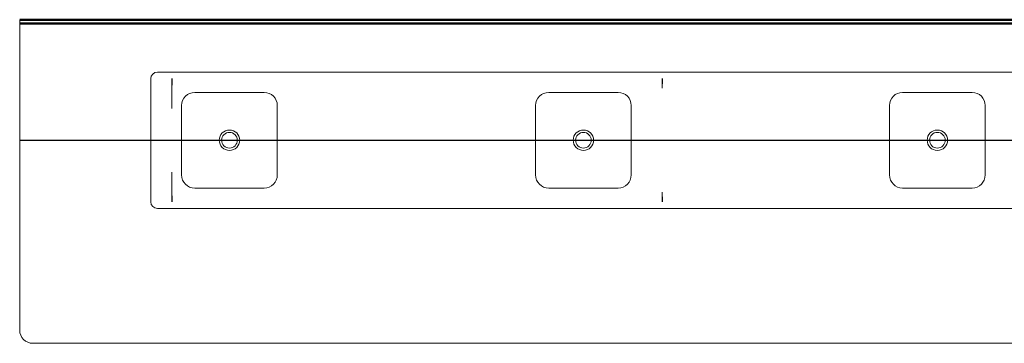
# Model space of a CAD drawing. Units: millimetres. Extents: x -717 to 972, y -45 to 686.
# Drawn here: x -399 to -23, y -36 to 87 of the extents above; entities that cross this region are included whole.
import ezdxf
from ezdxf.lldxf.tags import DXFTag

# ---------------------------------------------------------------- set-up
doc = ezdxf.new("R2010")
doc.units = ezdxf.units.MM
doc.header["$LTSCALE"] = 2
doc.layers.add('LC-001-100-D00-0', color=44, linetype='ByBlock')
tags = doc.linetypes.add('DASHDOT', pattern=[7.5, 5, -1.25, 0, -1.25]).pattern_tags.tags
tags[10:11] = [DXFTag(74, 4), DXFTag(75, 0), DXFTag(340, '0'), DXFTag(46, 1.0), DXFTag(50, 0.0), DXFTag(44, 0.0), DXFTag(45, 0.0)]
tags[8:9] = [DXFTag(74, 4), DXFTag(75, 0), DXFTag(340, '0'), DXFTag(46, 1.0), DXFTag(50, 0.0), DXFTag(44, 0.0), DXFTag(45, 0.0)]
tags[6:7] = [DXFTag(74, 4), DXFTag(75, 0), DXFTag(340, '0'), DXFTag(46, 1.0), DXFTag(50, 0.0), DXFTag(44, 0.0), DXFTag(45, 0.0)]
tags[4:5] = [DXFTag(74, 4), DXFTag(75, 0), DXFTag(340, '0'), DXFTag(46, 1.0), DXFTag(50, 0.0), DXFTag(44, 0.0), DXFTag(45, 0.0)]

# ---------------------------------------------------------------- blocks, each defined once
blk = doc.blocks.new('POLY3')
at = {"layer": 'LC-001-100-D00-0', "color": 7, "lineweight": 15}
for p, q in [((-340.693073, 65.057543), (-340.700285, 65.068014)), ((-340.67839, 65.036222), (-340.693073, 65.057543)), ((-340.693073, 65.057543), (-340.693073, 65.057543)), ((-340.675559, 65.010465), (-340.67839, 65.036222)), ((-340.67839, 65.036222), (-340.67839, 65.036222)), ((-340.674118, 64.997358), (-340.675559, 65.010465)), ((-340.675559, 65.010465), (-340.675559, 65.010465)), ((-340.674118, 64.997358), (-340.674118, 64.997358))]:
    blk.add_line(p, q, dxfattribs=at)
blk = doc.blocks.new('POLY4')
at = {"layer": 'LC-001-100-D00-0', "color": 7, "lineweight": 15}
for p, q in [((-340.672172, 53.775484), (-340.672926, 53.791435)), ((-340.671111, 53.753071), (-340.672172, 53.775484)), ((-340.672172, 53.775484), (-340.672172, 53.775484)), ((-340.661057, 53.707591), (-340.671111, 53.753071)), ((-340.671111, 53.753071), (-340.671111, 53.753071)), ((-340.647121, 53.674531), (-340.661057, 53.707591)), ((-340.661057, 53.707591), (-340.661057, 53.707591)), ((-340.629895, 53.651898), (-340.647121, 53.674531)), ((-340.647121, 53.674531), (-340.647121, 53.674531)), ((-340.627329, 53.648526), (-340.629895, 53.651898)), ((-340.629895, 53.651898), (-340.629895, 53.651898)), ((-340.627329, 53.648526), (-340.627329, 53.648526))]:
    blk.add_line(p, q, dxfattribs=at)
blk = doc.blocks.new('POLY5')
at = {"layer": 'LC-001-100-D00-0', "color": 7, "lineweight": 15}
for p, q in [((-340.674595, 29.203409), (-340.673199, 29.222299)), ((-340.674595, 29.203409), (-340.674595, 29.203409)), ((-340.673199, 29.222299), (-340.670619, 29.257205)), ((-340.673199, 29.222299), (-340.673199, 29.222299)), ((-340.670619, 29.257205), (-340.654468, 29.306315)), ((-340.670619, 29.257205), (-340.670619, 29.257205)), ((-340.654468, 29.306315), (-340.636374, 29.332901)), ((-340.654468, 29.306315), (-340.654468, 29.306315)), ((-340.636374, 29.332901), (-340.627329, 29.346192)), ((-340.636374, 29.332901), (-340.636374, 29.332901))]:
    blk.add_line(p, q, dxfattribs=at)

msp = doc.modelspace()

# ---------------------------------------------------------------- linework, layer by layer
at = {"layer": 'LC-001-100-D00-0', "color": 7, "lineweight": 15}
for p, q in [((-398.700313, -31.002639), (-398.700313, 87.497361)), ((-348.700301, 64.997358), (-348.700301, 17.99736)), ((-346.200313, 67.497358), (251.299687, 67.497358)), ((-340.674118, 53.791427), (-340.674118, 64.997358)), ((-153.672962, 64.997358), (-153.672962, 62.146842)), ((-153.672962, 62.146469), (-153.687147, 61.3559)), ((-331.950323, 59.747358), (-305.450336, 59.747358)), ((-196.950285, 59.747358), (-170.450298, 59.747358)), ((-61.950306, 59.747358), (-35.45032, 59.747358)), ((-336.950318, 28.247358), (-336.950318, 54.747358)), ((-300.450341, 54.747358), (-300.450341, 28.247358)), ((-201.95034, 28.247358), (-201.95034, 54.747358)), ((-165.450303, 54.747358), (-165.450303, 28.247358)), ((-66.950301, 28.247358), (-66.950301, 54.747358)), ((-30.450324, 54.747358), (-30.450324, 28.247358)), ((-340.674118, 18.011997), (-340.674118, 29.203652)), ((-305.450336, 23.247359), (-331.950323, 23.247359)), ((-170.450298, 23.247359), (-196.950285, 23.247359)), ((-35.45032, 23.247359), (-61.950306, 23.247359)), ((-153.672962, 20.848246), (-153.687147, 21.638816)), ((-153.672962, 20.847874), (-153.672962, 17.99736)), ((251.299687, 15.497359), (-346.200313, 15.497358)), ((-393.700313, -36.002642), (251.299687, -36.002641))]:
    msp.add_line(p, q, dxfattribs=at)
at = {"layer": 'LC-001-100-D00-0', "color": 7, "lineweight": 50}
for p, q in [((-398.700313, 87.497361), (901.299687, 87.497361)), ((-398.700313, 85.997361), (901.299687, 85.997361))]:
    msp.add_line(p, q, dxfattribs=at)
at = {"layer": 'LC-001-100-D00-0', "color": 7, "linetype": 'DASHDOT', "lineweight": -2}
msp.add_line((-398.700313, 41.497358), (901.299687, 41.497358), dxfattribs=at)
at = {"layer": 'LC-001-100-D00-0', "color": 7, "lineweight": 15}
for centre, radius in [((-318.700313, 41.497358), 3.9), ((-183.700313, 41.497358), 3.9), ((-48.700313, 41.497358), 3.9), ((-318.700313, 41.497358), 3), ((-183.700313, 41.497358), 3), ((-48.700313, 41.497358), 3)]:
    msp.add_circle(centre, radius, dxfattribs=at)
for centre, radius, start, end in [((-346.200313, 64.997358), 2.5, 90, 180), ((-331.950313, 54.747358), 5, 90, 180), ((-305.450313, 54.747358), 5, 0, 90), ((-196.950313, 54.747358), 5, 90, 180), ((-170.450313, 54.747358), 5, 0, 90), ((-61.950313, 54.747358), 5, 90, 180), ((-35.450313, 54.747358), 5, 0, 90), ((-331.950313, 28.247358), 5, 180, 270), ((-305.450313, 28.247358), 5, 270, 0), ((-196.950313, 28.247358), 5, 180, 270), ((-170.450313, 28.247358), 5, 270, 0), ((-61.950313, 28.247358), 5, 180, 270), ((-35.450313, 28.247358), 5, 270, 0), ((-346.200313, 17.997358), 2.5, 180, 270), ((-393.700313, -31.002642), 5, 180, 270)]:
    msp.add_arc(centre, radius, start, end, dxfattribs=at)
for centre, major_axis, ratio, start_param, end_param in [((-409.17295, 64.997358), (68.5, 0), 0.036496, 0, 0.0282661881), ((-340.627345, 64.997358), (0, -2.5), 0.018242, 6.2831853072, 7.853981634), ((-153.627345, 64.997358), (0, -2.5), 0.018242, 6.2831853072, 7.853981634), ((-10.440501, 69.918166), (143.246651, 8.567475), 0.016531, 3.1394020123, 3.1406039739), ((-340.627345, 17.997358), (0, -2.5), 0.018242, 1.5707963268, 3.1415926747), ((-10.440501, 13.07655), (143.246651, -8.567475), 0.016531, 3.1425813333, 3.1437832948), ((-153.627345, 17.997358), (0, -2.5), 0.018242, 1.5707963268, 3.1415926415), ((-409.17295, 17.997358), (68.5, 0), 0.036496, 0, 0.0058559744)]:
    msp.add_ellipse(centre, major_axis=major_axis, ratio=ratio, start_param=start_param, end_param=end_param, dxfattribs=at)

# ---------------------------------------------------------------- block references
for name in ['POLY3', 'POLY4', 'POLY5']:
    msp.add_blockref(name, (0, 0), dxfattribs=at)

doc.saveas('drawing.dxf')
